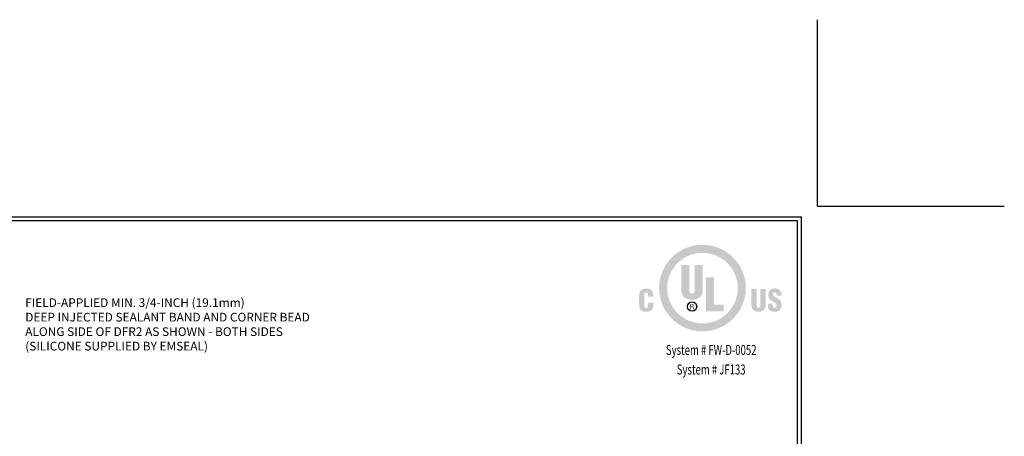
# Model space of a CAD drawing. Extents: x 54 to 2303, y 568 to 3799.
# Drawn here: x 70 to 99, y 1413 to 1426 of the extents above; entities that cross this region are included whole.
import ezdxf
from ezdxf.enums import TextEntityAlignment as Align

# ---------------------------------------------------------------- set-up
doc = ezdxf.new("R2010")
doc.units = 0
doc.header["$LTSCALE"] = 5
doc.header["$MEASUREMENT"] = 0
doc.layers.get('DEFPOINTS').update_dxf_attribs({"linetype": 'CONTINUOUS'})
doc.layers.add('DIMS', color=2, linetype='CONTINUOUS')
for name, color, linetype, lineweight in [('FOAM INSERT - H', 150, 'CONTINUOUS', 9), ('TBLOCK-T5', 111, 'CONTINUOUS', 30), ('TEXT - 4', 241, 'CONTINUOUS', 25)]:
    doc.layers.add(name, color=color, linetype=linetype, lineweight=lineweight)
doc.styles.add('ROMANC', font='ROMANC.shx', dxfattribs={"width": 0.7, "height": 3.2})
doc.styles.add('ROMANS', font='romans', dxfattribs={"width": 0.9})

# ---------------------------------------------------------------- blocks, each defined once
blk = doc.blocks.new('UL LISTING - FW-D-0052')
at = {"layer": 'DIMS', "lineweight": 25}
h = blk.add_hatch(color=256, dxfattribs=at)
edge = h.paths.add_edge_path(flags=16)
edge.add_spline(control_points=[(-3.448, -3.515), (-2.864, -3.515), (-2.39, -3.041), (-2.39, -2.457), (-2.39, -1.872), (-2.864, -1.398), (-3.448, -1.398), (-4.033, -1.398), (-4.507, -1.872), (-4.507, -2.457), (-4.507, -3.041), (-4.033, -3.515), (-3.448, -3.515)], knot_values=[0, 0, 0, 0, 1, 1, 1, 2, 2, 2, 3, 3, 3, 4, 4, 4, 4], degree=3, periodic=0)
edge = h.paths.add_edge_path()
edge.add_spline(control_points=[(-3.448, -3.756), (-4.166, -3.756), (-4.748, -3.174), (-4.748, -2.457), (-4.748, -1.739), (-4.166, -1.157), (-3.448, -1.157), (-2.731, -1.157), (-2.149, -1.739), (-2.149, -2.457), (-2.149, -3.174), (-2.731, -3.756), (-3.448, -3.756)], knot_values=[0, 0, 0, 0, 1, 1, 1, 2, 2, 2, 3, 3, 3, 4, 4, 4, 4], degree=3, periodic=0)
h = blk.add_hatch(color=256, dxfattribs=at)
edge = h.paths.add_edge_path()
edge.add_spline(control_points=[(-4.082, -1.76), (-4.082, -1.76), (-3.843, -1.76), (-3.843, -1.76), (-3.843, -1.76), (-3.843, -2.532), (-3.843, -2.532), (-3.843, -2.581), (-3.828, -2.623), (-3.759, -2.623), (-3.697, -2.623), (-3.678, -2.569), (-3.678, -2.525), (-3.678, -2.525), (-3.678, -1.76), (-3.678, -1.76), (-3.678, -1.76), (-3.438, -1.76), (-3.438, -1.76), (-3.438, -1.76), (-3.438, -2.5), (-3.438, -2.5), (-3.438, -2.674), (-3.516, -2.807), (-3.761, -2.807), (-3.964, -2.807), (-4.082, -2.711), (-4.082, -2.5), (-4.082, -2.5), (-4.082, -1.76), (-4.082, -1.76)], knot_values=[0, 0, 0, 0, 1, 1, 1, 2, 2, 2, 3, 3, 3, 4, 4, 4, 5, 5, 5, 6, 6, 6, 7, 7, 7, 8, 8, 8, 9, 9, 9, 10, 10, 10, 10], degree=3, periodic=0)
blk.add_hatch(color=256, dxfattribs=at).paths.add_polyline_path([(-3.344, -3.154), (-3.344, -2.13), (-3.104, -2.13), (-3.104, -2.949), (-2.811, -2.949), (-2.811, -3.154)])
h = blk.add_hatch(color=256, dxfattribs=at)
edge = h.paths.add_edge_path()
edge.add_spline(control_points=[(-5.079, -2.717), (-5.079, -2.717), (-5.079, -2.674), (-5.079, -2.674), (-5.079, -2.617), (-5.1, -2.588), (-5.129, -2.588), (-5.178, -2.587), (-5.19, -2.614), (-5.19, -2.657), (-5.19, -2.657), (-5.191, -2.989), (-5.191, -2.989), (-5.191, -3.026), (-5.176, -3.049), (-5.134, -3.049), (-5.081, -3.049), (-5.076, -2.993), (-5.076, -2.952), (-5.076, -2.952), (-5.076, -2.891), (-5.076, -2.891), (-5.076, -2.891), (-4.919, -2.891), (-4.919, -2.891), (-4.919, -2.891), (-4.919, -2.974), (-4.919, -2.974), (-4.919, -3.089), (-4.985, -3.17), (-5.146, -3.17), (-5.291, -3.17), (-5.347, -3.093), (-5.347, -2.956), (-5.347, -2.956), (-5.347, -2.681), (-5.347, -2.681), (-5.347, -2.535), (-5.28, -2.467), (-5.136, -2.467), (-5.003, -2.467), (-4.922, -2.524), (-4.922, -2.661), (-4.922, -2.661), (-4.922, -2.717), (-4.922, -2.717), (-4.922, -2.717), (-5.079, -2.717), (-5.079, -2.717)], knot_values=[0, 0, 0, 0, 1, 1, 1, 2, 2, 2, 3, 3, 3, 4, 4, 4, 5, 5, 5, 6, 6, 6, 7, 7, 7, 8, 8, 8, 9, 9, 9, 10, 10, 10, 11, 11, 11, 12, 12, 12, 13, 13, 13, 14, 14, 14, 15, 15, 15, 16, 16, 16, 16], degree=3, periodic=0)
h = blk.add_hatch(color=256, dxfattribs=at)
edge = h.paths.add_edge_path()
edge.add_spline(control_points=[(-1.981, -2.482), (-1.981, -2.482), (-1.824, -2.482), (-1.824, -2.482), (-1.824, -2.482), (-1.824, -2.988), (-1.824, -2.988), (-1.824, -3.02), (-1.814, -3.048), (-1.769, -3.048), (-1.727, -3.048), (-1.715, -3.012), (-1.715, -2.984), (-1.715, -2.984), (-1.715, -2.482), (-1.715, -2.482), (-1.715, -2.482), (-1.558, -2.482), (-1.558, -2.482), (-1.558, -2.482), (-1.558, -2.968), (-1.558, -2.968), (-1.558, -3.081), (-1.609, -3.169), (-1.77, -3.169), (-1.903, -3.169), (-1.981, -3.105), (-1.981, -2.968), (-1.981, -2.968), (-1.981, -2.482), (-1.981, -2.482)], knot_values=[0, 0, 0, 0, 1, 1, 1, 2, 2, 2, 3, 3, 3, 4, 4, 4, 5, 5, 5, 6, 6, 6, 7, 7, 7, 8, 8, 8, 9, 9, 9, 10, 10, 10, 10], degree=3, periodic=0)
h = blk.add_hatch(color=256, dxfattribs=at)
edge = h.paths.add_edge_path()
edge.add_spline(control_points=[(-1.341, -2.928), (-1.341, -2.928), (-1.341, -2.976), (-1.341, -2.976), (-1.341, -3.014), (-1.328, -3.048), (-1.278, -3.048), (-1.241, -3.048), (-1.225, -3.015), (-1.225, -2.981), (-1.225, -2.925), (-1.271, -2.903), (-1.313, -2.878), (-1.361, -2.85), (-1.403, -2.825), (-1.432, -2.79), (-1.461, -2.756), (-1.478, -2.715), (-1.478, -2.656), (-1.478, -2.53), (-1.402, -2.465), (-1.28, -2.465), (-1.142, -2.465), (-1.072, -2.557), (-1.079, -2.683), (-1.079, -2.683), (-1.225, -2.683), (-1.225, -2.683), (-1.227, -2.644), (-1.225, -2.59), (-1.277, -2.586), (-1.309, -2.584), (-1.328, -2.601), (-1.332, -2.631), (-1.336, -2.671), (-1.315, -2.692), (-1.284, -2.713), (-1.225, -2.751), (-1.174, -2.774), (-1.137, -2.808), (-1.1, -2.842), (-1.078, -2.887), (-1.078, -2.969), (-1.078, -3.098), (-1.15, -3.17), (-1.281, -3.17), (-1.426, -3.17), (-1.487, -3.089), (-1.487, -3), (-1.487, -3), (-1.487, -2.928), (-1.487, -2.928), (-1.487, -2.928), (-1.341, -2.928), (-1.341, -2.928)], knot_values=[0, 0, 0, 0, 1, 1, 1, 2, 2, 2, 3, 3, 3, 4, 4, 4, 5, 5, 5, 6, 6, 6, 7, 7, 7, 8, 8, 8, 9, 9, 9, 10, 10, 10, 11, 11, 11, 12, 12, 12, 13, 13, 13, 14, 14, 14, 15, 15, 15, 16, 16, 16, 17, 17, 17, 18, 18, 18, 18], degree=3, periodic=0)
h = blk.add_hatch(color=256, dxfattribs=at)
edge = h.paths.add_edge_path(flags=16)
edge.add_spline(control_points=[(-3.79, -3.02), (-3.79, -3.02), (-3.759, -3.02), (-3.759, -3.02), (-3.739, -3.02), (-3.732, -3.034), (-3.732, -3.05), (-3.732, -3.06), (-3.73, -3.08), (-3.727, -3.09), (-3.727, -3.09), (-3.706, -3.09), (-3.706, -3.09), (-3.706, -3.09), (-3.706, -3.087), (-3.706, -3.087), (-3.71, -3.087), (-3.712, -3.08), (-3.712, -3.077), (-3.714, -3.065), (-3.715, -3.053), (-3.716, -3.041), (-3.718, -3.02), (-3.723, -3.014), (-3.744, -3.012), (-3.744, -3.012), (-3.744, -3.011), (-3.744, -3.011), (-3.725, -3.009), (-3.714, -2.995), (-3.713, -2.977), (-3.712, -2.94), (-3.733, -2.931), (-3.767, -2.931), (-3.767, -2.931), (-3.808, -2.931), (-3.808, -2.931), (-3.808, -2.931), (-3.808, -3.09), (-3.808, -3.09), (-3.808, -3.09), (-3.79, -3.09), (-3.79, -3.09), (-3.79, -3.09), (-3.79, -3.02), (-3.79, -3.02)], knot_values=[0, 0, 0, 0, 1, 1, 1, 2, 2, 2, 3, 3, 3, 4, 4, 4, 5, 5, 5, 6, 6, 6, 7, 7, 7, 8, 8, 8, 9, 9, 9, 10, 10, 10, 11, 11, 11, 12, 12, 12, 13, 13, 13, 14, 14, 14, 15, 15, 15, 15], degree=3, periodic=0)
edge = h.paths.add_edge_path()
edge.add_spline(control_points=[(-3.79, -2.947), (-3.79, -2.947), (-3.765, -2.947), (-3.765, -2.947), (-3.753, -2.947), (-3.732, -2.948), (-3.732, -2.975), (-3.731, -3.003), (-3.754, -3.004), (-3.762, -3.004), (-3.762, -3.004), (-3.79, -3.004), (-3.79, -3.004), (-3.79, -3.004), (-3.79, -2.947), (-3.79, -2.947)], knot_values=[0, 0, 0, 0, 1, 1, 1, 2, 2, 2, 3, 3, 3, 4, 4, 4, 5, 5, 5, 5], degree=3, periodic=0)
at = {"layer": 'DEFPOINTS'}
for q in [(0, 5.598), (5.598, 0)]:
    blk.add_line((0, 0), q, dxfattribs=at)
at = {"layer": 'DIMS', "lineweight": 25}
blk.add_circle((-3.76, -3.011), 0.138, dxfattribs=at)
at = {"layer": 'DIMS', "lineweight": 25, "style": 'ROMANC', "width": 0.7}
for s, p in [('System # FW-D-0052', (-3.187, -4.462)), ('System # JF133', (-3.187, -5.049))]:
    blk.add_text(s, height=0.3, dxfattribs=at).set_placement(p, align=Align.CENTER)

msp = doc.modelspace()

# ---------------------------------------------------------------- linework, layer by layer
at = {"layer": 'DEFPOINTS'}
for q in [(93.55485, 1425.96209), (99.15278, 1420.36415)]:
    msp.add_line((93.55485, 1420.36415), q, dxfattribs=at)
at = {"layer": 'TBLOCK-T5'}
for p in [(60.15918, 1420.04427), (93.07503, 1395.28541)]:
    msp.add_line(p, (93.07503, 1420.04427), dxfattribs=at)
msp.add_lwpolyline([(92.95557, 1399.76854), (92.95557, 1419.92481), (60.27864, 1419.92481), (60.27864, 1399.76854)], close=True, dxfattribs=at)

# ---------------------------------------------------------------- block references
at = {"layer": 'FOAM INSERT - H'}
msp.add_blockref('UL LISTING - FW-D-0052', (93.55485, 1420.36415), dxfattribs=at)

# ---------------------------------------------------------------- texts
at = {"layer": 'TEXT - 4', "insert": (69.80797, 1417.60087), "char_height": 0.2609233, "attachment_point": 1, "style": 'ROMANS'}
msp.add_mtext('FIELD-APPLIED MIN. 3/4-INCH (19.1mm)\\PDEEP INJECTED SEALANT BAND AND CORNER BEAD\\PALONG SIDE OF DFR2 AS SHOWN - BOTH SIDES\\P(SILICONE SUPPLIED BY EMSEAL)', dxfattribs=at)

doc.saveas('drawing.dxf')
